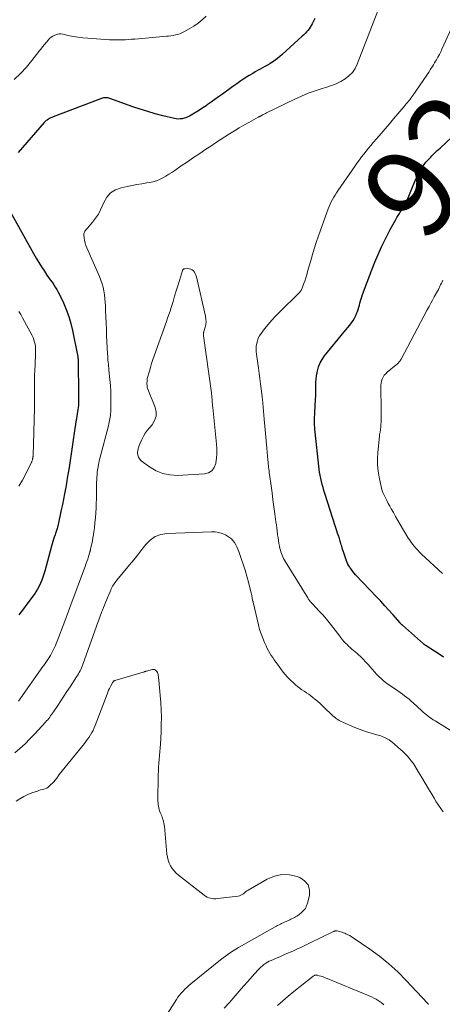
# Model space of a CAD drawing. Units: feet. Extents: x 2010000 to 2015010, y 515000 to 520000.
# Drawn here: x 2011440 to 2011535, y 517408 to 517627 of the extents above; entities that cross this region are included whole.
import ezdxf
from ezdxf.enums import TextEntityAlignment as Align

# ---------------------------------------------------------------- set-up
doc = ezdxf.new("R2010")
doc.units = ezdxf.units.FT
doc.header["$LTSCALE"] = 100
doc.header["$MEASUREMENT"] = 0
for name, color, linetype, lineweight in [('CONTOUR INDEX', 32, 'Continuous', 25), ('CONTOUR INDEX LABEL', 7, 'Continuous', 15), ('CONTOUR INTERMEDIATE', 40, 'Continuous', 15)]:
    doc.layers.add(name, color=color, linetype=linetype, lineweight=lineweight)
doc.styles.add('slant', font='romans.shx', dxfattribs={"oblique": 14.999978})

msp = doc.modelspace()

# ---------------------------------------------------------------- linework, layer by layer
at = {"layer": 'CONTOUR INDEX', "elevation": 920, "flags": 128}
for points in [[(2011506.15, 517627.4), (2011505.61, 517626.24), (2011505.4, 517625.85), (2011505.17, 517625.47), (2011504.92, 517625.1), (2011504.64, 517624.75), (2011504.34, 517624.42), (2011504.03, 517624.09), (2011503.71, 517623.78), (2011503.38, 517623.47), (2011498.9, 517619.39), (2011498.39, 517618.95), (2011497.86, 517618.52), (2011497.32, 517618.12), (2011496.76, 517617.73), (2011496.67, 517617.67), (2011496.14, 517617.34), (2011495.61, 517617.02), (2011495.06, 517616.71), (2011494.52, 517616.41), (2011493.97, 517616.12), (2011493.42, 517615.82), (2011492.88, 517615.51), (2011492.35, 517615.19), (2011491.55, 517614.7), (2011490.62, 517614.11), (2011489.71, 517613.52), (2011488.81, 517612.91), (2011487.91, 517612.28), (2011485.59, 517610.61), (2011484.74, 517610.01), (2011483.9, 517609.4), (2011483.06, 517608.8), (2011482.22, 517608.19), (2011481.96, 517608), (2011481.24, 517607.5), (2011480.52, 517607.02), (2011479.77, 517606.56), (2011479.02, 517606.13), (2011478.27, 517605.71), (2011477.87, 517605.51), (2011477.47, 517605.34), (2011477.05, 517605.21), (2011476.62, 517605.11), (2011476.19, 517605.05), (2011475.76, 517605.03), (2011475.33, 517605.07), (2011474.9, 517605.15), (2011472.35, 517605.77), (2011470.65, 517606.21), (2011468.96, 517606.68), (2011467.29, 517607.21), (2011465.63, 517607.78), (2011460.53, 517609.6), (2011460.3, 517609.67), (2011460.07, 517609.73), (2011459.84, 517609.76), (2011459.6, 517609.77), (2011459.36, 517609.76), (2011459.12, 517609.73), (2011458.89, 517609.68), (2011458.67, 517609.6), (2011447.93, 517605.51), (2011447.75, 517605.44), (2011447.58, 517605.37), (2011447.4, 517605.29), (2011447.23, 517605.21), (2011447.06, 517605.12), (2011446.89, 517605.03), (2011446.73, 517604.93), (2011446.57, 517604.83), (2011446.54, 517604.8), (2011446.37, 517604.68), (2011446.21, 517604.54), (2011446.06, 517604.4), (2011445.92, 517604.24), (2011440.14, 517597.61)], [(2011534.83, 517485.23), (2011533.84, 517485.89), (2011532.84, 517486.55), (2011531.01, 517487.77), (2011530.93, 517487.82), (2011530.86, 517487.87), (2011530.78, 517487.93), (2011530.71, 517487.98), (2011530.63, 517488.04), (2011530.56, 517488.09), (2011530.49, 517488.15), (2011530.42, 517488.21), (2011525.71, 517492.34), (2011525.64, 517492.4), (2011525.57, 517492.47), (2011525.5, 517492.54), (2011525.43, 517492.61), (2011525.36, 517492.68), (2011525.29, 517492.76), (2011525.22, 517492.83), (2011525.16, 517492.9), (2011523.54, 517494.73), (2011522.66, 517495.72), (2011521.78, 517496.7), (2011520.88, 517497.67), (2011519.98, 517498.63), (2011515.26, 517503.59), (2011514.93, 517503.95), (2011514.61, 517504.33), (2011514.32, 517504.72), (2011514.03, 517505.12), (2011513.95, 517505.24), (2011513.73, 517505.59), (2011513.53, 517505.96), (2011513.36, 517506.33), (2011513.21, 517506.72), (2011512.7, 517508.23), (2011512.56, 517508.66), (2011512.42, 517509.09), (2011512.29, 517509.52), (2011512.17, 517509.95), (2011512.07, 517510.28), (2011512, 517510.55), (2011511.92, 517510.82), (2011511.84, 517511.09), (2011511.76, 517511.35), (2011511.67, 517511.63), (2011511.59, 517511.89), (2011511.5, 517512.16), (2011511.41, 517512.43), (2011508.43, 517521.66), (2011508.22, 517522.32), (2011508.02, 517523), (2011507.84, 517523.67), (2011507.66, 517524.35), (2011507.5, 517525.03), (2011507.36, 517525.72), (2011507.25, 517526.41), (2011507.17, 517527.1), (2011506.21, 517535.96), (2011506.16, 517536.42), (2011506.13, 517536.88), (2011506.12, 517537.34), (2011506.12, 517537.8), (2011506.13, 517538.25), (2011506.14, 517538.71), (2011506.16, 517539.17), (2011506.18, 517539.63), (2011506.36, 517542.64), (2011506.39, 517543.38), (2011506.42, 517544.13), (2011506.42, 517544.87), (2011506.42, 517545.62), (2011506.43, 517546.36), (2011506.47, 517547.1), (2011506.56, 517547.84), (2011506.69, 517548.57), (2011506.77, 517548.97), (2011507.02, 517549.87), (2011507.36, 517550.74), (2011507.81, 517551.54), (2011508.35, 517552.31), (2011512.75, 517557.66), (2011513.15, 517558.16), (2011513.55, 517558.66), (2011513.95, 517559.16), (2011514.35, 517559.66), (2011514.71, 517560.18), (2011515.04, 517560.72), (2011515.32, 517561.29), (2011515.56, 517561.88), (2011515.67, 517562.2), (2011515.83, 517562.66), (2011515.98, 517563.13), (2011516.11, 517563.6), (2011516.23, 517564.08), (2011516.35, 517564.56), (2011516.49, 517565.03), (2011516.64, 517565.49), (2011516.81, 517565.96), (2011518.89, 517571.48), (2011519.57, 517573.19), (2011520.28, 517574.88), (2011521.05, 517576.55), (2011521.86, 517578.21), (2011522.99, 517580.42), (2011523.26, 517580.96), (2011523.54, 517581.49), (2011523.83, 517582.01), (2011524.12, 517582.53), (2011524.44, 517583.08), (2011524.58, 517583.32), (2011524.73, 517583.57), (2011524.89, 517583.81), (2011525.05, 517584.04), (2011525.21, 517584.28), (2011525.37, 517584.51), (2011525.53, 517584.75), (2011525.68, 517584.99), (2011525.88, 517585.3), (2011526.12, 517585.7), (2011526.34, 517586.11), (2011526.55, 517586.53), (2011526.74, 517586.96), (2011528.62, 517591.48), (2011528.89, 517592.08), (2011529.17, 517592.67), (2011529.48, 517593.25), (2011529.8, 517593.82), (2011530.15, 517594.37), (2011530.52, 517594.9), (2011530.93, 517595.41), (2011531.35, 517595.91), (2011531.69, 517596.28), (2011531.98, 517596.58), (2011532.26, 517596.87), (2011532.56, 517597.16), (2011532.86, 517597.44), (2011533.16, 517597.72), (2011533.46, 517598), (2011533.76, 517598.28), (2011534.06, 517598.56), (2011536.67, 517601.03)], [(2011438.3, 517584.42), (2011443.5, 517575.11), (2011444.09, 517574.1), (2011444.68, 517573.1), (2011445.31, 517572.12), (2011445.95, 517571.14), (2011446.52, 517570.29), (2011446.89, 517569.75), (2011447.26, 517569.22), (2011447.64, 517568.69), (2011448.02, 517568.16), (2011448.38, 517567.63), (2011448.73, 517567.08), (2011449.04, 517566.51), (2011449.34, 517565.94), (2011450.18, 517564.14), (2011450.83, 517562.63), (2011451.4, 517561.1), (2011451.85, 517559.53), (2011452.23, 517557.94), (2011453.33, 517552.48), (2011453.37, 517552.27), (2011453.4, 517552.05), (2011453.43, 517551.83), (2011453.44, 517551.61), (2011453.45, 517551.47), (2011453.46, 517551.32), (2011453.47, 517551.17), (2011453.47, 517551.02), (2011453.47, 517550.87), (2011453.52, 517544.02), (2011453.53, 517543.69), (2011453.53, 517543.37), (2011453.54, 517543.04), (2011453.55, 517542.72), (2011453.56, 517542.64), (2011453.56, 517542.35), (2011453.57, 517542.07), (2011453.56, 517541.78), (2011453.55, 517541.5), (2011453.53, 517541.21), (2011453.5, 517540.92), (2011453.47, 517540.64), (2011453.42, 517540.36), (2011453, 517537.93), (2011452.99, 517537.87), (2011452.98, 517537.8), (2011452.97, 517537.74), (2011452.96, 517537.68), (2011452.95, 517537.61), (2011452.94, 517537.55), (2011452.93, 517537.49), (2011452.92, 517537.42), (2011452.9, 517537.27), (2011452.88, 517537.12), (2011452.86, 517536.98), (2011452.84, 517536.84), (2011452.82, 517536.7), (2011451.43, 517527.46), (2011451.25, 517526.28), (2011451.05, 517525.1), (2011450.85, 517523.92), (2011450.64, 517522.74), (2011450.42, 517521.57), (2011450.19, 517520.39), (2011449.95, 517519.22), (2011449.71, 517518.05), (2011448.92, 517514.4), (2011448.87, 517514.15), (2011448.81, 517513.91), (2011448.74, 517513.68), (2011448.66, 517513.44), (2011448.58, 517513.2), (2011448.5, 517512.97), (2011448.42, 517512.74), (2011448.33, 517512.5), (2011448.14, 517511.97), (2011447.96, 517511.47), (2011447.8, 517510.97), (2011447.65, 517510.46), (2011447.5, 517509.95), (2011446.03, 517504.39), (2011445.83, 517503.7), (2011445.61, 517503.02), (2011445.36, 517502.35), (2011445.09, 517501.68), (2011444.78, 517501.03), (2011444.44, 517500.4), (2011444.06, 517499.79), (2011443.66, 517499.2), (2011442.28, 517497.32), (2011441.27, 517495.97), (2011440.24, 517494.64)]]:
    msp.add_lwpolyline(points, dxfattribs=at)
at = {"layer": 'CONTOUR INTERMEDIATE', "flags": 128}
for points, elevation in [([(2011522.11, 517634.18), (2011515.63, 517617.27), (2011515.14, 517616.29), (2011514.54, 517615.4), (2011513.78, 517614.64), (2011512.92, 517613.96), (2011511.94, 517613.4), (2011510.94, 517612.9), (2011509.91, 517612.48), (2011508.84, 517612.12), (2011507.85, 517611.83), (2011506.28, 517611.33), (2011504.73, 517610.77), (2011503.22, 517610.14), (2011501.72, 517609.46), (2011495.41, 517606.4), (2011495.17, 517606.28), (2011494.92, 517606.15), (2011494.68, 517606.02), (2011494.43, 517605.89), (2011494.07, 517605.69), (2011494.01, 517605.66), (2011493.95, 517605.63), (2011493.89, 517605.6), (2011493.83, 517605.57), (2011493.77, 517605.54), (2011493.71, 517605.51), (2011493.65, 517605.47), (2011493.59, 517605.44), (2011491.49, 517604.29), (2011490.4, 517603.68), (2011489.33, 517603.05), (2011488.26, 517602.4), (2011487.21, 517601.74), (2011486.16, 517601.07), (2011485.11, 517600.39), (2011484.07, 517599.71), (2011483.02, 517599.03), (2011481.93, 517598.31), (2011480.54, 517597.39), (2011479.16, 517596.47), (2011477.79, 517595.53), (2011476.42, 517594.59), (2011475, 517593.6), (2011474.34, 517593.16), (2011473.68, 517592.73), (2011473, 517592.33), (2011472.31, 517591.94), (2011471.61, 517591.6), (2011470.88, 517591.31), (2011470.13, 517591.09), (2011469.37, 517590.93), (2011468.74, 517590.83), (2011467.65, 517590.64), (2011466.55, 517590.45), (2011465.47, 517590.24), (2011464.38, 517590.03), (2011463.01, 517589.74), (2011461.75, 517589.27), (2011460.65, 517588.59), (2011459.82, 517587.62), (2011459.15, 517586.45), (2011458.9, 517585.81), (2011458.46, 517584.81), (2011457.96, 517583.85), (2011457.36, 517582.95), (2011456.69, 517582.08), (2011455.55, 517580.75), (2011455.4, 517580.58), (2011455.26, 517580.41), (2011455.12, 517580.24), (2011454.98, 517580.06), (2011454.87, 517579.88), (2011454.79, 517579.69), (2011454.75, 517579.48), (2011454.75, 517579.26), (2011454.82, 517578.57), (2011454.9, 517578.01), (2011455.01, 517577.45), (2011455.18, 517576.91), (2011455.39, 517576.38), (2011458.22, 517569.95), (2011458.53, 517569.17), (2011458.8, 517568.38), (2011459.02, 517567.58), (2011459.2, 517566.76), (2011459.33, 517565.93), (2011459.44, 517565.1), (2011459.51, 517564.27), (2011459.56, 517563.43), (2011459.59, 517562.36), (2011459.64, 517560.98), (2011459.69, 517559.6), (2011459.75, 517558.23), (2011459.81, 517556.85), (2011460.01, 517552.73), (2011460.04, 517552.28), (2011460.06, 517551.83), (2011460.1, 517551.38), (2011460.14, 517550.93), (2011460.19, 517550.48), (2011460.23, 517550.03), (2011460.28, 517549.58), (2011460.33, 517549.13), (2011460.55, 517547.04), (2011460.67, 517545.71), (2011460.75, 517544.38), (2011460.78, 517543.05), (2011460.77, 517541.72), (2011460.71, 517539.83), (2011460.69, 517539.44), (2011460.66, 517539.05), (2011460.61, 517538.67), (2011460.54, 517538.29), (2011460.46, 517537.9), (2011460.37, 517537.52), (2011460.28, 517537.15), (2011460.19, 517536.77), (2011458.34, 517529.73), (2011458.14, 517528.91), (2011457.97, 517528.09), (2011457.84, 517527.26), (2011457.73, 517526.43), (2011457.67, 517525.85), (2011457.62, 517525.3), (2011457.59, 517524.75), (2011457.57, 517524.21), (2011457.57, 517523.66), (2011457.57, 517523.11), (2011457.56, 517522.56), (2011457.56, 517522.01), (2011457.54, 517521.46), (2011457.45, 517518.45), (2011457.4, 517517.34), (2011457.32, 517516.23), (2011457.21, 517515.12), (2011457.08, 517514.02), (2011456.96, 517513.15), (2011456.86, 517512.48), (2011456.75, 517511.82), (2011456.63, 517511.15), (2011456.49, 517510.49), (2011456.25, 517509.36), (2011456.23, 517509.27), (2011456.21, 517509.17), (2011456.19, 517509.07), (2011456.17, 517508.98), (2011456.15, 517508.88), (2011456.12, 517508.78), (2011456.09, 517508.69), (2011456.07, 517508.59), (2011455.78, 517507.65), (2011455.6, 517507.08), (2011455.41, 517506.52), (2011455.21, 517505.96), (2011455.01, 517505.4), (2011453.78, 517502.09), (2011452.96, 517499.88), (2011452.13, 517497.67), (2011451.3, 517495.47), (2011450.47, 517493.26), (2011448.77, 517488.77), (2011448.58, 517488.3), (2011448.39, 517487.84), (2011448.19, 517487.38), (2011447.99, 517486.93), (2011447.77, 517486.48), (2011447.53, 517486.04), (2011447.28, 517485.61), (2011447.01, 517485.19), (2011445.96, 517483.62), (2011445.92, 517483.56), (2011445.88, 517483.5), (2011445.84, 517483.44), (2011445.8, 517483.38), (2011445.76, 517483.33), (2011445.72, 517483.27), (2011445.67, 517483.21), (2011445.63, 517483.15), (2011440.16, 517475.42)], 916), ([(2011482, 517627.92), (2011481.12, 517627.13), (2011480.2, 517626.38), (2011479.22, 517625.71), (2011478.2, 517625.1), (2011476.99, 517624.44), (2011476.54, 517624.22), (2011476.08, 517624.03), (2011475.6, 517623.88), (2011475.11, 517623.76), (2011474.61, 517623.67), (2011474.11, 517623.59), (2011473.61, 517623.52), (2011473.11, 517623.47), (2011466.08, 517622.85), (2011465.38, 517622.79), (2011464.68, 517622.74), (2011463.98, 517622.7), (2011463.27, 517622.66), (2011462.57, 517622.65), (2011461.87, 517622.64), (2011461.16, 517622.66), (2011460.46, 517622.7), (2011455.6, 517623.03), (2011454.51, 517623.13), (2011453.42, 517623.26), (2011452.34, 517623.44), (2011451.26, 517623.65), (2011450.05, 517623.92), (2011449.59, 517623.97), (2011449.13, 517623.97), (2011448.68, 517623.88), (2011448.24, 517623.73), (2011447.83, 517623.5), (2011447.43, 517623.24), (2011447.08, 517622.93), (2011446.75, 517622.59), (2011446.39, 517622.16), (2011445.97, 517621.64), (2011445.54, 517621.12), (2011445.13, 517620.6), (2011444.72, 517620.07), (2011443.18, 517618.06), (2011441.95, 517616.58), (2011440.65, 517615.17), (2011439.24, 517613.86)], 924), ([(2011536.31, 517468.98), (2011532.96, 517471.03), (2011532.56, 517471.29), (2011532.17, 517471.55), (2011531.79, 517471.83), (2011531.41, 517472.12), (2011531.04, 517472.42), (2011530.68, 517472.72), (2011530.32, 517473.03), (2011529.97, 517473.34), (2011528.1, 517475.04), (2011527.64, 517475.46), (2011527.16, 517475.86), (2011526.68, 517476.25), (2011526.18, 517476.63), (2011525.68, 517477), (2011525.17, 517477.36), (2011524.66, 517477.72), (2011524.15, 517478.08), (2011522.45, 517479.24), (2011522.11, 517479.48), (2011521.79, 517479.73), (2011521.47, 517479.98), (2011521.16, 517480.25), (2011520.86, 517480.53), (2011520.57, 517480.82), (2011520.29, 517481.11), (2011520.01, 517481.41), (2011518.46, 517483.15), (2011518.11, 517483.54), (2011517.75, 517483.93), (2011517.39, 517484.31), (2011517.03, 517484.7), (2011516.66, 517485.07), (2011516.28, 517485.43), (2011515.89, 517485.79), (2011515.5, 517486.14), (2011514.43, 517487.05), (2011514.06, 517487.37), (2011513.7, 517487.7), (2011513.35, 517488.04), (2011513.01, 517488.39), (2011512.67, 517488.75), (2011512.35, 517489.12), (2011512.04, 517489.49), (2011511.74, 517489.88), (2011509.67, 517492.59), (2011509.1, 517493.32), (2011508.5, 517494.04), (2011507.88, 517494.74), (2011507.24, 517495.43), (2011506.44, 517496.25), (2011506.19, 517496.51), (2011505.94, 517496.78), (2011505.7, 517497.05), (2011505.45, 517497.32), (2011505.22, 517497.59), (2011505, 517497.88), (2011504.79, 517498.17), (2011504.59, 517498.48), (2011499.63, 517506.47), (2011499.42, 517506.82), (2011499.23, 517507.18), (2011499.05, 517507.54), (2011498.89, 517507.91), (2011498.74, 517508.29), (2011498.61, 517508.67), (2011498.51, 517509.06), (2011498.41, 517509.46), (2011498.31, 517509.94), (2011498.19, 517510.57), (2011498.08, 517511.21), (2011497.98, 517511.86), (2011497.89, 517512.5), (2011497.88, 517512.6), (2011497.79, 517513.29), (2011497.7, 517513.99), (2011497.61, 517514.68), (2011497.52, 517515.38), (2011497.28, 517517.11), (2011497.07, 517518.67), (2011496.86, 517520.23), (2011496.64, 517521.79), (2011496.43, 517523.35), (2011496.09, 517525.88), (2011496.03, 517526.28), (2011495.98, 517526.69), (2011495.93, 517527.09), (2011495.89, 517527.5), (2011495.84, 517527.9), (2011495.8, 517528.31), (2011495.76, 517528.72), (2011495.72, 517529.12), (2011495.46, 517531.8), (2011495.31, 517533.41), (2011495.16, 517535.02), (2011495.02, 517536.63), (2011494.89, 517538.24), (2011494.68, 517540.88), (2011494.66, 517541.17), (2011494.63, 517541.47), (2011494.6, 517541.76), (2011494.58, 517542.06), (2011494.55, 517542.36), (2011494.51, 517542.65), (2011494.48, 517542.95), (2011494.44, 517543.24), (2011494.22, 517544.96), (2011494.06, 517546.11), (2011493.91, 517547.26), (2011493.75, 517548.42), (2011493.6, 517549.57), (2011493.17, 517552.71), (2011493.12, 517553.31), (2011493.1, 517553.91), (2011493.15, 517554.51), (2011493.23, 517555.11), (2011493.38, 517555.68), (2011493.58, 517556.24), (2011493.86, 517556.76), (2011494.19, 517557.26), (2011494.98, 517558.3), (2011495.77, 517559.27), (2011496.58, 517560.23), (2011497.43, 517561.15), (2011498.31, 517562.05), (2011502.7, 517566.34), (2011502.79, 517566.43), (2011502.87, 517566.52), (2011502.95, 517566.61), (2011503.02, 517566.71), (2011503.09, 517566.81), (2011503.16, 517566.92), (2011503.21, 517567.03), (2011503.26, 517567.14), (2011503.68, 517568.29), (2011503.92, 517568.98), (2011504.16, 517569.68), (2011504.37, 517570.38), (2011504.58, 517571.08), (2011505.26, 517573.52), (2011505.82, 517575.43), (2011506.41, 517577.34), (2011507.04, 517579.24), (2011507.71, 517581.12), (2011509.14, 517585.03), (2011509.35, 517585.56), (2011509.58, 517586.09), (2011509.83, 517586.61), (2011510.1, 517587.12), (2011510.39, 517587.62), (2011510.68, 517588.11), (2011510.99, 517588.6), (2011511.32, 517589.08), (2011515.14, 517594.59), (2011515.61, 517595.27), (2011516.1, 517595.94), (2011516.59, 517596.6), (2011517.1, 517597.25), (2011517.61, 517597.9), (2011518.14, 517598.54), (2011518.67, 517599.17), (2011519.2, 517599.8), (2011520, 517600.71), (2011520.93, 517601.79), (2011521.86, 517602.87), (2011522.79, 517603.96), (2011523.71, 517605.05), (2011526.04, 517607.8), (2011526.3, 517608.11), (2011526.55, 517608.41), (2011526.81, 517608.72), (2011527.07, 517609.02), (2011527.32, 517609.33), (2011527.56, 517609.65), (2011527.8, 517609.97), (2011528.03, 517610.29), (2011531.1, 517614.8), (2011531.35, 517615.19), (2011531.61, 517615.57), (2011531.86, 517615.96), (2011532.11, 517616.34), (2011532.36, 517616.74), (2011532.6, 517617.13), (2011532.84, 517617.52), (2011533.08, 517617.91), (2011533.28, 517618.25), (2011533.61, 517618.81), (2011533.93, 517619.39), (2011534.22, 517619.97), (2011534.5, 517620.57), (2011537.07, 517626.26)], 916), ([(2011534.61, 517503.9), (2011529.95, 517508.2), (2011529.51, 517508.61), (2011529.09, 517509.04), (2011528.69, 517509.48), (2011528.3, 517509.94), (2011527.93, 517510.41), (2011527.57, 517510.89), (2011527.24, 517511.39), (2011526.92, 517511.9), (2011525.21, 517514.76), (2011524.7, 517515.64), (2011524.18, 517516.52), (2011523.68, 517517.41), (2011523.19, 517518.29), (2011522.86, 517518.88), (2011522.54, 517519.48), (2011522.22, 517520.09), (2011521.92, 517520.7), (2011521.63, 517521.31), (2011521.36, 517521.93), (2011521.13, 517522.57), (2011520.94, 517523.22), (2011520.78, 517523.88), (2011520.5, 517525.29), (2011520.28, 517526.67), (2011520.15, 517528.05), (2011520.14, 517529.44), (2011520.21, 517530.83), (2011520.56, 517534.4), (2011520.59, 517534.62), (2011520.62, 517534.84), (2011520.66, 517535.07), (2011520.7, 517535.29), (2011520.71, 517535.35), (2011520.75, 517535.54), (2011520.78, 517535.73), (2011520.81, 517535.92), (2011520.84, 517536.12), (2011520.86, 517536.31), (2011520.88, 517536.5), (2011520.89, 517536.69), (2011520.9, 517536.88), (2011520.92, 517537.8), (2011520.93, 517538.45), (2011520.94, 517539.1), (2011520.93, 517539.75), (2011520.93, 517540.4), (2011520.85, 517545.29), (2011520.87, 517545.77), (2011520.93, 517546.24), (2011521.04, 517546.7), (2011521.19, 517547.15), (2011521.4, 517547.58), (2011521.65, 517547.98), (2011521.96, 517548.33), (2011522.3, 517548.66), (2011524.33, 517550.33), (2011524.49, 517550.46), (2011524.64, 517550.6), (2011524.78, 517550.75), (2011524.92, 517550.9), (2011525.05, 517551.06), (2011525.17, 517551.22), (2011525.28, 517551.39), (2011525.39, 517551.57), (2011531.22, 517562.58), (2011531.61, 517563.3), (2011532, 517564.02), (2011532.39, 517564.73), (2011532.79, 517565.45), (2011533.53, 517566.75), (2011533.56, 517566.81), (2011533.6, 517566.87), (2011533.63, 517566.93), (2011533.66, 517567), (2011533.69, 517567.06), (2011533.72, 517567.12), (2011533.75, 517567.18), (2011533.78, 517567.25), (2011534.04, 517567.8), (2011534.2, 517568.15), (2011534.36, 517568.49), (2011534.51, 517568.83), (2011534.67, 517569.18)], 924), ([(2011440.27, 517562.22), (2011440.69, 517561.5), (2011441.09, 517560.77), (2011443.19, 517556.84), (2011443.41, 517556.38), (2011443.6, 517555.9), (2011443.75, 517555.4), (2011443.86, 517554.9), (2011443.94, 517554.38), (2011443.99, 517553.87), (2011444, 517553.35), (2011443.99, 517552.83), (2011443.86, 517550.23), (2011443.81, 517549.11), (2011443.77, 517547.99), (2011443.75, 517546.88), (2011443.75, 517545.76), (2011443.75, 517544.45), (2011443.76, 517543.99), (2011443.76, 517543.53), (2011443.77, 517543.07), (2011443.77, 517542.61), (2011443.77, 517542.15), (2011443.77, 517541.69), (2011443.77, 517541.23), (2011443.75, 517540.77), (2011443.41, 517530), (2011443.41, 517529.98), (2011443.41, 517529.96), (2011443.41, 517529.94), (2011443.41, 517529.92), (2011443.4, 517529.84), (2011443.4, 517529.82), (2011443.4, 517529.8), (2011443.39, 517529.78), (2011443.39, 517529.76), (2011443.37, 517529.64), (2011443.35, 517529.56), (2011443.34, 517529.48), (2011443.32, 517529.4), (2011443.3, 517529.33), (2011443.27, 517529.19), (2011443.22, 517529.04), (2011443.18, 517528.9), (2011443.12, 517528.76), (2011443.06, 517528.62), (2011441.78, 517526.06), (2011441.04, 517524.67), (2011440.25, 517523.31)], 924), ([(2011534.75, 517450.81), (2011534.22, 517451.54), (2011533.71, 517452.29), (2011533.22, 517453.05), (2011532.75, 517453.82), (2011532.21, 517454.73), (2011531.48, 517455.96), (2011530.74, 517457.2), (2011530, 517458.42), (2011529.26, 517459.65), (2011528.43, 517461.02), (2011528.05, 517461.62), (2011527.64, 517462.19), (2011527.2, 517462.74), (2011526.73, 517463.28), (2011526.24, 517463.79), (2011525.73, 517464.28), (2011525.21, 517464.76), (2011524.68, 517465.22), (2011523.31, 517466.37), (2011523.17, 517466.48), (2011523.03, 517466.59), (2011522.9, 517466.7), (2011522.76, 517466.8), (2011522.61, 517466.9), (2011522.46, 517467), (2011522.31, 517467.08), (2011522.16, 517467.16), (2011521.84, 517467.31), (2011521.52, 517467.45), (2011521.19, 517467.58), (2011520.86, 517467.7), (2011520.52, 517467.8), (2011518.72, 517468.32), (2011517.48, 517468.7), (2011516.27, 517469.12), (2011515.07, 517469.59), (2011513.88, 517470.11), (2011511.93, 517471), (2011511.62, 517471.16), (2011511.32, 517471.33), (2011511.03, 517471.52), (2011510.75, 517471.73), (2011510.48, 517471.95), (2011510.22, 517472.17), (2011509.96, 517472.41), (2011509.71, 517472.65), (2011508.59, 517473.77), (2011507.99, 517474.34), (2011507.39, 517474.9), (2011506.76, 517475.45), (2011506.12, 517475.97), (2011505.77, 517476.26), (2011505.3, 517476.63), (2011504.81, 517476.99), (2011504.32, 517477.33), (2011503.81, 517477.66), (2011503.31, 517478), (2011502.82, 517478.35), (2011502.35, 517478.72), (2011501.88, 517479.1), (2011501.4, 517479.51), (2011500.73, 517480.13), (2011500.09, 517480.77), (2011499.49, 517481.47), (2011498.92, 517482.18), (2011497.84, 517483.66), (2011497.49, 517484.15), (2011497.15, 517484.64), (2011496.82, 517485.14), (2011496.49, 517485.64), (2011496.17, 517486.15), (2011495.87, 517486.67), (2011495.6, 517487.2), (2011495.33, 517487.73), (2011494.97, 517488.53), (2011494.57, 517489.48), (2011494.2, 517490.44), (2011493.89, 517491.43), (2011493.63, 517492.42), (2011492.44, 517497.46), (2011492.41, 517497.6), (2011492.37, 517497.74), (2011492.33, 517497.88), (2011492.29, 517498.02), (2011492.23, 517498.26), (2011492.22, 517498.28), (2011492.22, 517498.3), (2011492.21, 517498.33), (2011492.21, 517498.35), (2011492.2, 517498.45), (2011492.19, 517498.47), (2011492.19, 517498.5), (2011492.19, 517498.52), (2011492.19, 517498.55), (2011492.16, 517498.84), (2011492.14, 517499.01), (2011492.11, 517499.18), (2011492.07, 517499.35), (2011492.03, 517499.52), (2011491.4, 517501.95), (2011491.04, 517503.28), (2011490.65, 517504.6), (2011490.23, 517505.91), (2011489.79, 517507.22), (2011489.24, 517508.78), (2011489.04, 517509.3), (2011488.82, 517509.8), (2011488.56, 517510.28), (2011488.28, 517510.75), (2011487.95, 517511.18), (2011487.59, 517511.58), (2011487.17, 517511.91), (2011486.71, 517512.2), (2011486.25, 517512.45), (2011485.52, 517512.77), (2011484.77, 517513.01), (2011483.99, 517513.12), (2011483.19, 517513.16), (2011473.22, 517512.78), (2011471.86, 517512.54), (2011470.61, 517512.09), (2011469.52, 517511.32), (2011468.54, 517510.35), (2011467.65, 517509.19), (2011466.74, 517508.04), (2011465.83, 517506.91), (2011464.91, 517505.78), (2011462.08, 517502.37), (2011461.88, 517502.11), (2011461.68, 517501.86), (2011461.5, 517501.59), (2011461.32, 517501.32), (2011461.15, 517501.05), (2011460.99, 517500.76), (2011460.85, 517500.47), (2011460.71, 517500.18), (2011459.79, 517497.94), (2011459.56, 517497.38), (2011459.33, 517496.82), (2011459.1, 517496.26), (2011458.87, 517495.7), (2011458.74, 517495.37), (2011458.57, 517494.97), (2011458.42, 517494.57), (2011458.26, 517494.17), (2011458.12, 517493.77), (2011457.97, 517493.36), (2011457.82, 517492.96), (2011457.68, 517492.55), (2011457.53, 517492.15), (2011454.5, 517483.58), (2011454.36, 517483.22), (2011454.22, 517482.87), (2011454.06, 517482.52), (2011453.9, 517482.17), (2011453.72, 517481.84), (2011453.54, 517481.5), (2011453.34, 517481.18), (2011453.13, 517480.86), (2011451.65, 517478.6), (2011450.97, 517477.58), (2011450.29, 517476.55), (2011449.61, 517475.53), (2011448.92, 517474.5), (2011447.95, 517473.05), (2011447.75, 517472.76), (2011447.54, 517472.46), (2011447.33, 517472.17), (2011447.12, 517471.88), (2011446.91, 517471.59), (2011446.68, 517471.31), (2011446.45, 517471.04), (2011446.21, 517470.77), (2011443.79, 517468.16), (2011442.72, 517467.06), (2011441.63, 517465.98), (2011440.49, 517464.94), (2011439.33, 517463.94)], 912), ([(2011469.35, 517399.59), (2011475.36, 517409.05), (2011475.7, 517409.53), (2011476.05, 517410.01), (2011476.42, 517410.46), (2011476.82, 517410.9), (2011477.24, 517411.32), (2011477.66, 517411.72), (2011478.11, 517412.12), (2011478.56, 517412.49), (2011485.18, 517417.83), (2011485.73, 517418.27), (2011486.29, 517418.69), (2011486.85, 517419.1), (2011487.43, 517419.5), (2011488.02, 517419.88), (2011488.61, 517420.26), (2011489.21, 517420.62), (2011489.81, 517420.97), (2011497.32, 517425.2), (2011497.61, 517425.36), (2011497.9, 517425.51), (2011498.2, 517425.66), (2011498.5, 517425.8), (2011498.77, 517425.93), (2011498.93, 517426), (2011499.1, 517426.08), (2011499.26, 517426.15), (2011499.43, 517426.22), (2011499.6, 517426.29), (2011499.76, 517426.37), (2011499.93, 517426.44), (2011500.09, 517426.52), (2011500.58, 517426.77), (2011500.85, 517426.9), (2011501.12, 517427.04), (2011501.38, 517427.17), (2011501.65, 517427.3), (2011501.91, 517427.45), (2011502.17, 517427.6), (2011502.42, 517427.76), (2011502.66, 517427.94), (2011503.22, 517428.38), (2011503.68, 517428.82), (2011504.07, 517429.31), (2011504.36, 517429.87), (2011504.57, 517430.47), (2011504.97, 517432.16), (2011504.97, 517433.46), (2011504.66, 517434.58), (2011503.89, 517435.46), (2011502.81, 517436.18), (2011502.23, 517436.39), (2011500.53, 517436.76), (2011498.85, 517436.83), (2011497.21, 517436.47), (2011495.59, 517435.82), (2011491.32, 517433.37), (2011491.03, 517433.2), (2011490.76, 517433.01), (2011490.5, 517432.8), (2011490.26, 517432.58), (2011490, 517432.38), (2011489.73, 517432.22), (2011489.43, 517432.11), (2011489.12, 517432.04), (2011484.49, 517431.48), (2011484.1, 517431.45), (2011483.7, 517431.45), (2011483.31, 517431.49), (2011482.92, 517431.56), (2011482.55, 517431.67), (2011482.19, 517431.81), (2011481.85, 517432.01), (2011481.52, 517432.23), (2011475.82, 517436.69), (2011475.31, 517437.15), (2011474.83, 517437.64), (2011474.42, 517438.19), (2011474.05, 517438.77), (2011473.76, 517439.39), (2011473.52, 517440.03), (2011473.36, 517440.7), (2011473.25, 517441.38), (2011472.66, 517447.58), (2011472.58, 517448.17), (2011472.45, 517448.76), (2011472.28, 517449.33), (2011472.07, 517449.89), (2011471.88, 517450.34), (2011471.74, 517450.67), (2011471.62, 517451.01), (2011471.51, 517451.35), (2011471.41, 517451.7), (2011471.34, 517452.05), (2011471.28, 517452.4), (2011471.25, 517452.76), (2011471.24, 517453.12), (2011471.32, 517459.06), (2011471.34, 517459.92), (2011471.38, 517460.77), (2011471.45, 517461.63), (2011471.53, 517462.48), (2011471.61, 517463.33), (2011471.69, 517464.19), (2011471.75, 517465.04), (2011471.8, 517465.9), (2011471.94, 517468.59), (2011471.99, 517470.23), (2011472, 517471.87), (2011471.95, 517473.51), (2011471.85, 517475.15), (2011471.74, 517476.7), (2011471.66, 517477.57), (2011471.59, 517478.43), (2011471.5, 517479.29), (2011471.4, 517480.14), (2011471.26, 517481.36), (2011471.2, 517481.6), (2011471.12, 517481.83), (2011471, 517482.03), (2011470.85, 517482.23), (2011470.66, 517482.37), (2011470.46, 517482.47), (2011470.24, 517482.49), (2011470.01, 517482.47), (2011468.71, 517482.15), (2011468.62, 517482.12), (2011468.52, 517482.09), (2011468.43, 517482.06), (2011468.33, 517482.02), (2011468.24, 517481.99), (2011468.15, 517481.95), (2011468.05, 517481.92), (2011467.95, 517481.89), (2011461.65, 517480.04), (2011461.54, 517480), (2011461.44, 517479.94), (2011461.36, 517479.86), (2011461.28, 517479.78), (2011461.14, 517479.58), (2011461.11, 517479.52), (2011460.67, 517478.7), (2011460.46, 517478.29), (2011460.26, 517477.87), (2011460.08, 517477.45), (2011459.9, 517477.02), (2011457.27, 517470.01), (2011457.04, 517469.47), (2011456.8, 517468.94), (2011456.52, 517468.43), (2011456.22, 517467.93), (2011455.9, 517467.44), (2011455.56, 517466.95), (2011455.21, 517466.48), (2011454.85, 517466.02), (2011449.27, 517459.09), (2011449.12, 517458.9), (2011448.98, 517458.71), (2011448.84, 517458.52), (2011448.71, 517458.32), (2011448.58, 517458.12), (2011448.43, 517457.94), (2011448.28, 517457.76), (2011448.11, 517457.59), (2011447.03, 517456.52), (2011446.75, 517456.29), (2011446.46, 517456.1), (2011446.13, 517455.95), (2011445.79, 517455.85), (2011445.43, 517455.76), (2011445.08, 517455.67), (2011444.73, 517455.56), (2011444.38, 517455.44), (2011443.17, 517455.01), (2011442.25, 517454.63), (2011441.34, 517454.2), (2011440.48, 517453.7), (2011439.65, 517453.15)], 908), ([(2011486.02, 517407.07), (2011487.15, 517408.36), (2011488.41, 517409.81), (2011489.36, 517410.89), (2011490.31, 517411.97), (2011491.26, 517413.05), (2011492.21, 517414.13), (2011493.5, 517415.59), (2011493.82, 517415.92), (2011494.14, 517416.24), (2011494.49, 517416.54), (2011494.85, 517416.82), (2011495.23, 517417.08), (2011495.62, 517417.32), (2011496.03, 517417.54), (2011496.44, 517417.73), (2011497.63, 517418.24), (2011498.54, 517418.63), (2011499.44, 517419.02), (2011500.35, 517419.42), (2011501.26, 517419.81), (2011502.16, 517420.21), (2011503.06, 517420.62), (2011503.96, 517421.04), (2011504.85, 517421.47), (2011510.31, 517424.14), (2011510.42, 517424.19), (2011510.52, 517424.23), (2011510.63, 517424.26), (2011510.74, 517424.29), (2011510.85, 517424.3), (2011510.96, 517424.31), (2011511.07, 517424.3), (2011511.18, 517424.28), (2011511.6, 517424.19), (2011511.92, 517424.11), (2011512.24, 517424.02), (2011512.55, 517423.9), (2011512.85, 517423.78), (2011513.1, 517423.66), (2011513.52, 517423.46), (2011513.94, 517423.24), (2011514.34, 517423), (2011514.73, 517422.75), (2011518.4, 517420.24), (2011520.57, 517418.65), (2011522.66, 517416.98), (2011524.63, 517415.17), (2011526.53, 517413.27), (2011531.29, 517408.18), (2011531.39, 517408.06), (2011531.49, 517407.94)], 912), ([(2011497.87, 517407.66), (2011499.04, 517408.75), (2011500.26, 517409.8), (2011501.5, 517410.83), (2011505.72, 517414.17), (2011505.83, 517414.25), (2011505.95, 517414.32), (2011506.08, 517414.38), (2011506.21, 517414.42), (2011506.35, 517414.45), (2011506.48, 517414.47), (2011506.62, 517414.46), (2011506.75, 517414.43), (2011507.18, 517414.32), (2011507.53, 517414.22), (2011507.87, 517414.12), (2011508.21, 517414), (2011508.55, 517413.87), (2011518.28, 517409.85), (2011518.81, 517409.61), (2011519.33, 517409.36), (2011519.83, 517409.08), (2011520.31, 517408.77), (2011520.93, 517408.37), (2011521.1, 517408.24), (2011521.26, 517408.12), (2011521.42, 517407.98), (2011521.57, 517407.83)], 916)]:
    msp.add_lwpolyline(points, dxfattribs=dict(at, elevation=elevation))
at = {"layer": 'CONTOUR INTERMEDIATE', "elevation": 912, "flags": 128}
msp.add_lwpolyline([(2011483.2, 517543.75), (2011483.18, 517543.9), (2011483.16, 517544.05), (2011481.36, 517556.81), (2011481.35, 517556.92), (2011481.35, 517557.04), (2011481.35, 517557.15), (2011481.37, 517557.27), (2011481.39, 517557.38), (2011481.41, 517557.49), (2011481.44, 517557.61), (2011481.47, 517557.72), (2011481.75, 517558.7), (2011481.88, 517559.3), (2011481.94, 517559.9), (2011481.91, 517560.51), (2011481.82, 517561.12), (2011479.82, 517569.9), (2011479.71, 517570.26), (2011479.56, 517570.6), (2011479.36, 517570.92), (2011479.12, 517571.21), (2011478.84, 517571.45), (2011478.54, 517571.62), (2011478.2, 517571.71), (2011477.83, 517571.73), (2011477.19, 517571.69), (2011477.11, 517571.68), (2011477.03, 517571.66), (2011476.96, 517571.62), (2011476.89, 517571.57), (2011476.82, 517571.51), (2011476.77, 517571.44), (2011476.73, 517571.37), (2011476.7, 517571.29), (2011476.04, 517569.11), (2011475.68, 517567.94), (2011475.32, 517566.77), (2011474.96, 517565.6), (2011474.6, 517564.43), (2011474.17, 517563.07), (2011473.93, 517562.28), (2011473.67, 517561.5), (2011473.4, 517560.72), (2011473.13, 517559.95), (2011470.41, 517552.32), (2011470.12, 517551.47), (2011469.83, 517550.61), (2011469.57, 517549.75), (2011469.32, 517548.88), (2011468.86, 517547.25), (2011468.85, 517547.2), (2011468.84, 517547.14), (2011468.83, 517547.09), (2011468.82, 517547.04), (2011468.81, 517546.98), (2011468.81, 517546.93), (2011468.81, 517546.87), (2011468.8, 517546.82), (2011468.79, 517546.1), (2011468.81, 517545.68), (2011468.86, 517545.28), (2011468.96, 517544.88), (2011469.1, 517544.5), (2011470.58, 517541.05), (2011470.83, 517539.96), (2011470.84, 517538.91), (2011470.5, 517537.92), (2011469.92, 517536.97), (2011469.33, 517536.31), (2011468.84, 517535.71), (2011468.39, 517535.07), (2011467.99, 517534.41), (2011467.63, 517533.71), (2011467.25, 517532.9), (2011467.04, 517532.38), (2011466.88, 517531.85), (2011466.77, 517531.3), (2011466.7, 517530.75), (2011466.75, 517530.23), (2011466.89, 517529.74), (2011467.17, 517529.33), (2011467.53, 517528.95), (2011469.38, 517527.58), (2011470.81, 517526.73), (2011472.31, 517526.1), (2011473.9, 517525.8), (2011475.56, 517525.71), (2011481.58, 517526.03), (2011482.51, 517526.29), (2011483.27, 517526.73), (2011483.78, 517527.45), (2011484.13, 517528.34), (2011484.15, 517528.47), (2011484.26, 517529.51), (2011484.33, 517530.55), (2011484.32, 517531.59), (2011484.25, 517532.64), (2011483.45, 517540.8), (2011483.41, 517541.19), (2011483.37, 517541.58), (2011483.34, 517541.97), (2011483.31, 517542.36), (2011483.28, 517542.85), (2011483.27, 517543), (2011483.26, 517543.15), (2011483.24, 517543.3), (2011483.23, 517543.45), (2011483.22, 517543.6)], close=True, dxfattribs=at)

# ---------------------------------------------------------------- texts
at = {"layer": 'CONTOUR INDEX LABEL', "style": 'slant', "oblique": 15}
msp.add_text('920', height=20, rotation=52.2842, dxfattribs=at).set_placement((2011537.03, 517600.9, 920), align=Align.MIDDLE_CENTER)

doc.saveas('drawing.dxf')
